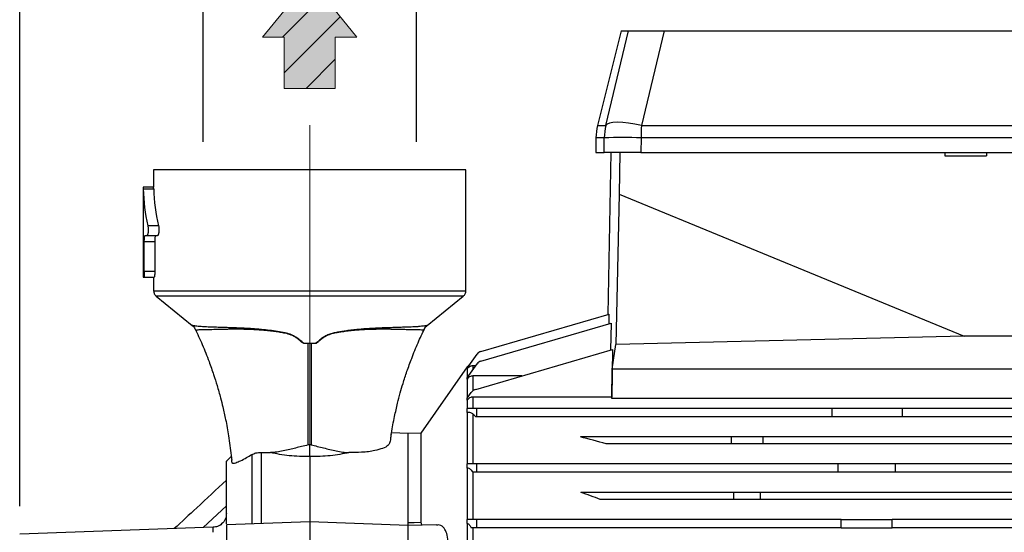
# Model space of a CAD drawing. Units: millimetres. Extents: x -4 to 213, y 0 to 297.
# Drawn here: x 36 to 71, y 181 to 199 of the extents above; entities that cross this region are included whole.
import ezdxf

# ---------------------------------------------------------------- set-up
doc = ezdxf.new("R2010")
doc.units = ezdxf.units.MM
doc.linetypes.add('CENTERX2', pattern=[20.32, 12.7, -2.54, 2.54, -2.54])
doc.layers.add('FORMAT', color=7, linetype='Continuous')
doc.styles.add('SLDTEXTSTYLE0', font='TXT', dxfattribs={"width": 0.605})
doc.dimstyles.new('SLDDIMSTYLE1', dxfattribs={"dimtxt": 2.5, "dimasz": 2.5, "dimexe": 0, "dimexo": 0.0625, "dimtad": 1, "dimlfac": 4, "dimrnd": 1e-09, "dimzin": 12, "dimdsep": 46, "dimtxsty": 'SLDTEXTSTYLE0', "dimblk1": 'CLOSED', "dimblk2": 'CLOSED', "dimsah": 1, "dimcen": 0.09, "dimadec": 0, "dimazin": 3, "dimtfac": 1, "dimtofl": 0, "dimtmove": 0, "dimatfit": 3, "dimldrblk": 'CLOSED', "dimfxl": 0, "dimfrac": 2, "dimtolj": 1, "dimtzin": 12, "dimarcsym": 0})
doc.dimstyles.new('SLDDIMSTYLE2', dxfattribs={"dimtxt": 2.5, "dimasz": 2.5, "dimexe": 0, "dimexo": 0.0625, "dimtad": 1, "dimlfac": 4, "dimrnd": 1e-09, "dimzin": 12, "dimdsep": 46, "dimtxsty": 'SLDTEXTSTYLE0', "dimblk1": 'CLOSED', "dimblk2": 'CLOSED', "dimsah": 1, "dimcen": 0.09, "dimadec": 0, "dimazin": 3, "dimtfac": 1, "dimtmove": 0, "dimatfit": 0, "dimldrblk": 'CLOSED', "dimfxl": 0, "dimfrac": 2, "dimtolj": 1, "dimtzin": 12, "dimarcsym": 0})

# ---------------------------------------------------------------- blocks, each defined once
blk = doc.blocks.new('Arrow SU')
at = {"linetype": 'Continuous'}
blk.add_hatch(color=7, dxfattribs=at).paths.add_polyline_path([(3.06, 6.14), (5.67, 6.14), (0, 13.11), (-5.67, 6.14), (-3.06, 6.14), (-3.06, 0), (3.06, 0)], flags=0)
h = blk.add_hatch(dxfattribs=at)
h.set_pattern_fill('ANSI31', color=8, style=0)
h.paths.add_polyline_path([(3.06, 6.14), (5.67, 6.14), (0, 13.11), (-5.67, 6.14), (-3.06, 6.14), (-3.06, 0), (3.06, 0)], flags=0)
at = {"color": 7, "linetype": 'Continuous', "lineweight": 18}
for p, q in [((0, 13.11), (-5.67, 6.14)), ((5.67, 6.14), (0, 13.11)), ((-5.67, 6.14), (-3.06, 6.14)), ((-3.06, 6.14), (-3.06, 0)), ((3.06, 6.14), (5.67, 6.14)), ((3.06, 0), (3.06, 6.14)), ((-3.06, 0), (3.06, 0))]:
    blk.add_line(p, q, dxfattribs=at)
blk = doc.blocks.new('_Closed')
at = {"color": 0, "linetype": 'ByBlock', "lineweight": -2}
for p, q in [((-1, 0.166667), (0, 0)), ((-1, 0.166667), (-1, -0.166667)), ((0, 0), (-1, -0.166667)), ((0, 0), (-1, 0))]:
    blk.add_line(p, q, dxfattribs=at)
blk = doc.blocks.new('_D_3')
at = {"layer": 'FORMAT', "color": 7}
for p, q in [((42.257, 194.905), (42.257, 207.655)), ((49.945, 194.905), (49.945, 207.655)), ((42.257, 206.905), (38.507, 206.905)), ((42.257, 206.905), (49.945, 206.905)), ((49.945, 206.905), (57.836, 206.905))]:
    blk.add_line(p, q, dxfattribs=at)
at = {"layer": 'FORMAT', "color": 7, "xscale": 2.5, "yscale": 2.5}
blk.add_blockref('_Closed', (42.257, 206.905), dxfattribs=at)
at = {"layer": 'FORMAT', "color": 7, "xscale": 2.5, "yscale": 2.5, "rotation": 180.0000000000004}
blk.add_blockref('_Closed', (49.945, 206.905), dxfattribs=at)
at = {"layer": 'FORMAT', "color": 7, "char_height": 2.5, "attachment_point": 1, "style": 'SLDTEXTSTYLE0'}
for s, insert in [('G', (54.079, 210.127)), ('1', (56.27, 210.127))]:
    blk.add_mtext(s, dxfattribs=dict(at, insert=insert))
blk = doc.blocks.new('_D_5')
at = {"layer": 'FORMAT', "color": 7}
for p, q in [((35.651, 181.78), (35.651, 215.655)), ((91.401, 186.655), (91.401, 215.655)), ((35.651, 214.905), (91.401, 214.905))]:
    blk.add_line(p, q, dxfattribs=at)
at = {"layer": 'FORMAT', "color": 7, "xscale": 2.5, "yscale": 2.5, "rotation": 180.0000000000004}
blk.add_blockref('_Closed', (35.651, 214.905), dxfattribs=at)
at = {"layer": 'FORMAT', "color": 7, "xscale": 2.5, "yscale": 2.5}
blk.add_blockref('_Closed', (91.401, 214.905), dxfattribs=at)
at = {"layer": 'FORMAT', "color": 7, "insert": (61.177, 218.127), "char_height": 2.5, "attachment_point": 1, "style": 'SLDTEXTSTYLE0'}
blk.add_mtext('223', dxfattribs=at)

msp = doc.modelspace()

# ---------------------------------------------------------------- linework, layer by layer
at = {"color": 7, "linetype": 'Continuous', "lineweight": 25}
for p, q in [((57.321, 198.9046), (56.4718, 195.5007)), ((56.7692, 195.5007), (57.5888, 198.9046)), ((57.321, 198.9046), (57.5888, 198.9046)), ((57.5888, 198.9046), (58.8736, 198.9046)), ((58.8736, 198.9046), (58.0541, 195.5007)), ((58.8736, 198.9046), (79.4002, 198.9046)), ((56.4718, 195.5007), (56.7692, 195.5007)), ((58.0541, 195.5007), (81.4031, 195.5007)), ((56.4127, 195.0518), (56.4036, 194.5296)), ((56.7108, 195.0518), (56.4127, 195.0518)), ((56.702, 194.5296), (56.7108, 195.0518)), ((58.0348, 195.0518), (58.026, 194.5296)), ((81.4223, 195.0518), (58.0348, 195.0518)), ((56.4036, 194.5296), (56.702, 194.5296)), ((58.026, 194.5296), (56.702, 194.5296)), ((56.8523, 188.6936), (56.9542, 194.5296)), ((57.2773, 194.5296), (57.2509, 193.0226)), ((58.026, 194.5296), (81.4311, 194.5296)), ((68.9786, 194.5296), (68.9786, 194.4046)), ((68.9786, 194.4046), (70.4786, 194.4046)), ((70.4786, 194.5296), (70.4786, 194.4046)), ((40.4761, 193.9046), (40.4761, 193.2796)), ((51.7261, 189.5427), (51.7261, 193.9046)), ((40.1011, 193.2796), (40.1011, 190.0298)), ((40.4761, 193.2796), (40.1011, 193.2796)), ((40.1031, 193.2126), (40.4783, 193.2126)), ((57.2509, 193.0226), (57.1221, 187.6128)), ((57.2509, 193.0226), (69.6807, 187.9045)), ((40.653, 191.8878), (40.2667, 191.8878)), ((40.1406, 190.2423), (40.1406, 191.3173)), ((40.1406, 191.3173), (40.5183, 191.3173)), ((40.169, 191.5298), (40.2317, 191.5298)), ((40.2317, 191.5298), (40.6156, 191.5298)), ((40.5183, 191.3173), (40.5183, 190.2423)), ((40.5183, 190.2423), (40.1406, 190.2423)), ((40.1011, 190.0298), (40.1199, 190.0298)), ((40.1199, 190.0298), (40.4962, 190.0298)), ((40.4761, 190.0298), (40.4761, 189.5427)), ((40.5683, 189.3488), (41.8699, 188.2948)), ((50.334, 188.296), (51.6338, 189.3486)), ((52.2655, 187.3575), (56.8927, 188.7053)), ((52.2655, 187.0074), (56.9567, 188.3739)), ((56.8865, 188.3534), (56.8927, 188.7053)), ((56.9567, 188.3739), (56.9399, 187.4073)), ((41.8702, 188.2951), (41.868, 188.2976)), ((41.9667, 188.1838), (41.9644, 188.1879)), ((50.238, 188.1877), (50.2356, 188.1827)), ((45.8763, 187.6546), (45.859, 187.6546)), ((45.8763, 187.6546), (46.3259, 187.6546)), ((69.6807, 187.9045), (57.1221, 187.6128)), ((82.2956, 187.9045), (69.6807, 187.9045)), ((52.0831, 185.9927), (57.0101, 187.4278)), ((57.0101, 187.4278), (56.9802, 185.7159)), ((57.0012, 186.7196), (57.1221, 187.6128)), ((51.7764, 186.755), (52.1306, 187.2609)), ((51.7764, 186.798), (50.1041, 184.4096)), ((51.7764, 186.4049), (52.1306, 186.9108)), ((51.7764, 186.7411), (51.7764, 186.755)), ((51.7764, 186.7411), (51.7764, 186.4049)), ((51.9812, 186.8482), (52.0868, 186.8482)), ((56.9828, 185.6665), (57.0012, 186.7196)), ((80.1511, 186.7196), (57.0012, 186.7196)), ((51.7764, 186.3638), (51.7764, 186.4049)), ((51.7764, 186.3638), (51.7764, 185.6698)), ((53.7375, 186.4745), (51.9812, 186.4745)), ((51.7764, 185.6698), (51.9213, 185.8767)), ((51.7764, 185.5972), (51.7764, 185.6698)), ((51.7764, 185.5972), (51.7764, 185.3046)), ((51.9812, 185.7159), (51.9812, 185.3046)), ((56.9802, 185.7159), (51.9812, 185.7159)), ((80.1511, 185.6665), (56.9828, 185.6665)), ((51.7764, 185.1546), (51.7764, 185.3046)), ((52.1161, 185.3046), (51.7764, 185.3046)), ((52.1161, 185.0046), (52.1161, 185.3046)), ((64.9271, 185.3046), (52.1161, 185.3046)), ((64.9271, 185.0046), (64.9271, 185.3046)), ((67.4508, 185.3046), (64.9271, 185.3046)), ((67.4508, 185.0046), (67.4508, 185.3046)), ((79.9761, 185.3046), (67.4508, 185.3046)), ((51.7764, 185.1546), (51.7764, 183.3046)), ((51.9812, 185.1005), (51.9812, 183.3046)), ((52.1161, 185.0046), (52.0861, 185.0046)), ((64.9271, 185.0046), (52.1161, 185.0046)), ((67.4508, 185.0046), (64.9271, 185.0046)), ((79.9761, 185.0046), (67.4508, 185.0046)), ((49.0443, 184.4175), (49.0413, 184.4085)), ((49.6511, 184.4046), (49.0446, 184.4258)), ((50.1041, 184.4096), (49.6511, 184.4007)), ((49.6511, 181.0932), (49.6511, 184.4046)), ((50.1041, 184.4096), (50.1041, 181.2038)), ((61.2913, 184.2796), (55.8506, 184.2796)), ((61.2913, 184.0296), (61.2913, 184.2796)), ((62.4391, 184.2796), (61.2913, 184.2796)), ((62.4391, 184.0296), (62.4391, 184.2796)), ((80.1511, 184.2796), (62.4391, 184.2796)), ((61.2913, 184.0296), (56.7773, 184.0296)), ((62.4391, 184.0296), (61.2913, 184.0296)), ((80.1511, 184.0296), (62.4391, 184.0296)), ((43.2684, 183.5719), (43.0977, 183.4012)), ((43.2705, 183.6151), (43.2778, 183.5431)), ((44.3541, 183.7176), (44.6907, 183.7159)), ((46.1011, 183.5734), (46.1011, 181.2172)), ((51.7764, 183.1546), (51.7764, 183.3046)), ((52.1161, 183.3046), (51.7764, 183.3046)), ((51.7764, 183.1546), (51.7764, 181.3046)), ((52.1161, 183.0046), (52.1161, 183.3046)), ((65.1407, 183.3046), (52.1161, 183.3046)), ((65.1407, 183.0046), (65.1407, 183.3046)), ((67.2019, 183.3046), (65.1407, 183.3046)), ((67.2019, 183.0046), (67.2019, 183.3046)), ((79.9761, 183.3046), (67.2019, 183.3046)), ((51.9812, 183.0046), (51.9746, 183.0046)), ((52.1161, 183.0046), (51.9746, 183.0046)), ((51.9812, 183.0046), (51.9812, 181.3046)), ((65.1407, 183.0046), (52.1161, 183.0046)), ((67.2019, 183.0046), (65.1407, 183.0046)), ((79.9761, 183.0046), (67.2019, 183.0046)), ((61.3785, 182.2796), (55.8664, 182.2796)), ((61.3785, 182.0296), (56.5655, 182.0296)), ((61.3785, 182.0296), (61.3785, 182.2796)), ((62.34, 182.2796), (61.3785, 182.2796)), ((62.34, 182.0296), (61.3785, 182.0296)), ((62.34, 182.0296), (62.34, 182.2796)), ((80.1011, 182.2796), (62.34, 182.2796)), ((80.1011, 182.0296), (62.34, 182.0296)), ((51.7764, 181.1546), (51.7764, 181.3046)), ((52.1161, 181.3046), (51.7764, 181.3046)), ((52.1161, 181.0046), (52.1161, 181.3046)), ((65.2473, 181.3046), (52.1161, 181.3046)), ((65.2473, 181.0046), (65.2473, 181.3046)), ((65.2473, 181.3046), (67.0832, 181.3046)), ((67.0832, 181.0046), (67.0832, 181.3046)), ((79.9761, 181.3046), (67.0832, 181.3046)), ((42.6186, 181.023), (35.6511, 180.7796)), ((46.1011, 181.2172), (43.1011, 181.1124)), ((43.1011, 181.1124), (43.1011, 178.7421)), ((49.6511, 181.0932), (46.1011, 181.2172)), ((46.1011, 181.2172), (46.1011, 178.6514)), ((50.6695, 181.1099), (49.6511, 181.0921)), ((49.6511, 178.7587), (49.6511, 181.0932)), ((50.1041, 181.2038), (50.121, 181.1003)), ((51.7764, 181.1546), (51.7764, 179.2888)), ((52.1161, 181.0046), (51.9182, 181.0046)), ((51.9812, 181.0046), (51.9812, 179.3046)), ((65.2473, 181.0046), (52.1161, 181.0046)), ((65.2473, 181.0046), (67.0832, 181.0046)), ((79.9761, 181.0046), (67.0832, 181.0046))]:
    msp.add_line(p, q, dxfattribs=at)
at = {"color": 8, "linetype": 'Continuous', "lineweight": 25}
for p, q in [((51.7764, 186.798), (51.7764, 186.755)), ((51.9812, 186.8482), (51.9812, 186.6974)), ((51.9812, 186.4745), (51.9812, 185.9401)), ((43.1011, 181.7947), (42.2563, 181.0103))]:
    msp.add_line(p, q, dxfattribs=at)
at = {"color": 7, "linetype": 'Continuous', "lineweight": 25, "flags": 128}
for points in [[(58.0541, 195.5007), (57.8169, 195.5491), (57.5877, 195.5848), (57.3745, 195.6067), (57.1844, 195.6141), (57.024, 195.6067), (56.8987, 195.5848), (56.8128, 195.5491), (56.7692, 195.5007)], [(49.6511, 181.1944), (49.8679, 181.1989), (50.1041, 181.2038)]]:
    msp.add_lwpolyline(points, dxfattribs=at)
at = {"color": 7, "linetype": 'Continuous', "lineweight": 25}
for centre, radius, start, end in [((57.3728, 174.4987), 20.5638, 88.1552, 91.8448), ((52.3354, 187.1175), 0.25, 106.24, 145), ((52.3354, 186.7674), 0.25, 106.24, 145), ((51.9812, 186.6546), 0.25, 119.32865, 145), ((52.167, 185.7046), 0.3, 106.24, 145)]:
    msp.add_arc(centre, radius, start, end, dxfattribs=at)
for centre, major_axis, ratio, start_param, end_param in [((58.4136, 195.0169), (-2.0012, 0), 0.9993908, 6.0388392, 6.265732), ((58.6866, 195.0169), (0, 2), 0.9880164, 1.3264502, 1.553343), ((58.6866, 195.0169), (0, 2), 0.32592, 1.3264502, 1.553343), ((46.1011, 193.9046), (5.625, 0), 0.0000015, 0, 3.1415927), ((46.1011, 193.3774), (0, 6.3856), 0.9396154, 1.5966086, 1.8062488), ((46.1011, 193.3774), (0, 5.9865), 0.9396154, 1.5983225, 1.8222662), ((56.6158, 175.1546), (0.2055, 11.75), 0.0349101, 5.820601, 5.8300917), ((47.6004, 175.1546), (0, 11.75), 0.7002075, 5.7065427, 5.7216805), ((32.8278, 175.1546), (36.5441, 0), 0.3215293, 0.856141, 0.8892441), ((20.6441, 175.1546), (44.2951, 0), 0.2652661, 0.6250112, 0.6515039)]:
    msp.add_ellipse(centre, major_axis=major_axis, ratio=ratio, start_param=start_param, end_param=end_param, dxfattribs=at)
for points, knots in [([(40.1011, 193.2796), (40.1012, 193.2772), (40.1014, 193.2725), (40.1024, 193.2432), (40.103, 193.2196), (40.1031, 193.2126)], [0, 0, 0, 0, 0.41269586, 0.82542603, 1, 1, 1, 1]), ([(40.4783, 193.2126), (40.4778, 193.2284), (40.4769, 193.2599), (40.4762, 193.2777), (40.4761, 193.2792), (40.4761, 193.2796)], [0, 0, 0, 0, 0.4130215, 0.8260496, 1, 1, 1, 1]), ([(40.2667, 191.8878), (40.2702, 191.8691), (40.2772, 191.8319), (40.2805, 191.7782), (40.2811, 191.7252), (40.2788, 191.6721), (40.2705, 191.6096), (40.258, 191.5615), (40.2443, 191.5341), (40.2354, 191.5311), (40.2317, 191.5298)], [0, 0, 0, 0, 0.1426279, 0.2853644, 0.3226892, 0.4631747, 0.6035887, 0.7460098, 0.8923633, 1, 1, 1, 1]), ([(40.653, 191.8878), (40.6568, 191.8692), (40.6643, 191.832), (40.6678, 191.7784), (40.6685, 191.7254), (40.6661, 191.6723), (40.6572, 191.61), (40.6439, 191.5618), (40.6292, 191.5342), (40.6197, 191.5311), (40.6156, 191.5298)], [0, 0, 0, 0, 0.142299, 0.2847219, 0.3224431, 0.4622935, 0.6020629, 0.7441024, 0.8906179, 1, 1, 1, 1]), ([(40.1406, 191.3173), (40.1409, 191.341), (40.1414, 191.3886), (40.1457, 191.4519), (40.1525, 191.5), (40.1606, 191.526), (40.1666, 191.5287), (40.169, 191.5298)], [0, 0, 0, 0, 0.2125564, 0.4250959, 0.6381361, 0.8525407, 1, 1, 1, 1]), ([(40.5486, 191.5298), (40.5448, 191.5274), (40.5372, 191.5227), (40.5281, 191.4855), (40.5218, 191.4309), (40.5187, 191.3712), (40.5184, 191.3323), (40.5183, 191.3173)], [0, 0, 0, 0, 0.2175353, 0.4351364, 0.6510608, 0.8649099, 1, 1, 1, 1]), ([(40.1406, 190.2423), (40.1404, 190.2186), (40.1398, 190.171), (40.1357, 190.1075), (40.1302, 190.0594), (40.1245, 190.0336), (40.1213, 190.0309), (40.1199, 190.0298)], [0, 0, 0, 0, 0.2132451, 0.4264638, 0.6404175, 0.8555828, 1, 1, 1, 1]), ([(40.5183, 190.2423), (40.518, 190.2186), (40.5174, 190.171), (40.5131, 190.1076), (40.5071, 190.0595), (40.5011, 190.0336), (40.4976, 190.0309), (40.4962, 190.0298)], [0, 0, 0, 0, 0.2130453, 0.4260607, 0.6399112, 0.8551407, 1, 1, 1, 1]), ([(41.8701, 188.2946), (41.8919, 188.2757), (41.9359, 188.2375), (41.9554, 188.2029), (41.9652, 188.1853)], [0, 0, 0, 0, 0.494103, 1, 1, 1, 1]), ([(41.9624, 188.1818), (42.0536, 187.9897), (42.2419, 187.5935), (42.4592, 187.0392), (42.6321, 186.5489), (42.7463, 186.1857), (42.8271, 185.9071), (42.8966, 185.6516), (42.9806, 185.3171), (43.0808, 184.8621), (43.1886, 184.2791), (43.2418, 183.8477), (43.2709, 183.611)], [0, 0, 0, 0, 0.1261081, 0.2600301, 0.3647439, 0.4516631, 0.5018851, 0.5506678, 0.6227661, 0.7216615, 0.8473318, 1, 1, 1, 1]), ([(49.0353, 184.366), (49.0375, 184.3821), (49.0679, 184.6002), (49.1465, 184.9786), (49.2558, 185.4613), (49.3593, 185.8536), (49.4699, 186.2341), (49.6039, 186.6496), (49.7813, 187.1388), (49.9871, 187.6527), (50.158, 188.0112), (50.239, 188.1811)], [0, 0, 0, 0, 0.0124748, 0.1696791, 0.2955537, 0.3913745, 0.481201, 0.5976241, 0.7202498, 0.8674784, 1, 1, 1, 1]), ([(50.2373, 188.1858), (50.2472, 188.2034), (50.2668, 188.2382), (50.3113, 188.2765), (50.3332, 188.2954)], [0, 0, 0, 0, 0.5059104, 1, 1, 1, 1]), ([(46.0453, 183.9883), (46.0448, 184.5994), (46.0439, 185.8215), (46.0447, 187.0436), (46.0451, 187.6546)], [0, 0, 0, 0, 0.5000005, 1, 1, 1, 1]), ([(46.1571, 187.6546), (46.1575, 187.0436), (46.1584, 185.8215), (46.1574, 184.5994), (46.157, 183.9883)], [0, 0, 0, 0, 0.4999995, 1, 1, 1, 1]), ([(46.3259, 187.6546), (46.3288, 187.6546), (46.3346, 187.6546), (46.3404, 187.6546), (46.3433, 187.6546)], [0, 0, 0, 0, 0.4999401, 1, 1, 1, 1]), ([(51.7764, 186.7411), (51.7875, 186.7551), (51.8162, 186.7912), (51.8713, 186.8259), (51.9308, 186.8453), (51.9648, 186.8473), (51.9812, 186.8482)], [0, 0, 0, 0, 0.2230664, 0.57496, 0.7947908, 1, 1, 1, 1]), ([(51.9812, 186.4745), (51.9671, 186.4738), (51.9375, 186.4723), (51.8819, 186.4561), (51.8226, 186.4221), (51.7908, 186.382), (51.7764, 186.3638)], [0, 0, 0, 0, 0.1745043, 0.3670966, 0.7148128, 1, 1, 1, 1]), ([(51.9812, 185.7159), (51.9647, 185.7149), (51.937, 185.7131), (51.8837, 185.6965), (51.8253, 185.6625), (51.7924, 185.6186), (51.7764, 185.5972)], [0, 0, 0, 0, 0.200734, 0.336591, 0.676739, 1, 1, 1, 1]), ([(51.7764, 185.1546), (51.7921, 185.1626), (51.8316, 185.1826), (51.9039, 185.1607), (51.9537, 185.1219), (51.9812, 185.1005)], [0, 0, 0, 0, 0.2288569, 0.5747168, 1, 1, 1, 1]), ([(49.0336, 184.3663), (49.0287, 184.3425), (49.0188, 184.2948), (49.0067, 184.1653), (48.9796, 184.0516), (48.9259, 183.9586), (48.7426, 183.8623), (48.4172, 183.7713), (47.9911, 183.7145), (47.6648, 183.7154), (47.5116, 183.7159)], [0, 0, 0, 0, 0.1905292, 0.3819454, 0.4588875, 0.5366213, 0.6378549, 0.738683, 0.8773389, 1, 1, 1, 1]), ([(46.0453, 183.9883), (45.9647, 183.9698), (45.8126, 183.9349), (45.5919, 183.8791), (45.3729, 183.8241), (45.1473, 183.7735), (44.9189, 183.73), (44.7646, 183.7205), (44.6907, 183.7159)], [0, 0, 0, 0, 0.18030531, 0.34032529, 0.50014384, 0.67554088, 0.84470897, 1, 1, 1, 1]), ([(46.1011, 183.9896), (46.0918, 183.9893), (46.0732, 183.9888), (46.0546, 183.9885), (46.0453, 183.9883)], [0, 0, 0, 0, 0.4999879, 1, 1, 1, 1]), ([(46.157, 183.9883), (46.1476, 183.9885), (46.129, 183.9888), (46.1104, 183.9893), (46.1011, 183.9896)], [0, 0, 0, 0, 0.5000113, 1, 1, 1, 1]), ([(46.1011, 183.5735), (46.1011, 183.5843), (46.1012, 183.6059), (46.1012, 183.6537), (46.1012, 183.7083), (46.1011, 183.7624), (46.1012, 183.8159), (46.1013, 183.8715), (46.1012, 183.9352), (46.1011, 183.9705), (46.1011, 183.9896)], [0, 0, 0, 0, 0.1289597, 0.2557808, 0.3794411, 0.500079, 0.5889943, 0.7020394, 0.8393707, 1, 1, 1, 1]), ([(46.157, 183.9883), (46.2271, 183.9723), (46.3762, 183.9382), (46.5971, 183.8826), (46.8261, 183.8248), (47.0549, 183.7735), (47.2832, 183.7301), (47.4377, 183.7205), (47.5116, 183.7159)], [0, 0, 0, 0, 0.1569009, 0.3334553, 0.5001403, 0.6751737, 0.8447395, 1, 1, 1, 1]), ([(43.1011, 181.1418), (43.1011, 181.2828), (43.1011, 181.6212), (43.1011, 182.0896), (43.1011, 182.5434), (43.1011, 182.9117), (43.1011, 183.1867), (43.1011, 183.3475), (43.1011, 183.4162), (43.1011, 183.3998), (43.1011, 183.3978)], [0, 0, 0, 0, 0.0988517, 0.2372633, 0.3854779, 0.5341651, 0.6823797, 0.8305943, 0.9792816, 1, 1, 1, 1]), ([(43.278, 183.5431), (43.2778, 183.5393), (43.2773, 183.5316), (43.2922, 183.4699), (43.2846, 183.3917), (43.2897, 183.336), (43.3458, 183.3271), (43.4475, 183.351), (43.6072, 183.4173), (43.8084, 183.5206), (43.9534, 183.6058), (44.018, 183.6438)], [0, 0, 0, 0, 0.1581775, 0.3269251, 0.4118079, 0.4963443, 0.5708157, 0.6481144, 0.7716261, 0.8982208, 1, 1, 1, 1]), ([(44.0179, 183.6438), (44.0617, 183.6648), (44.1287, 183.697), (44.2493, 183.7174), (44.3185, 183.7175), (44.3541, 183.7176)], [0, 0, 0, 0, 0.47765799, 0.73215173, 1, 1, 1, 1]), ([(46.1011, 183.5734), (45.976, 183.5729), (45.7256, 183.5717), (45.3604, 183.6), (45.0096, 183.6468), (44.7971, 183.6928), (44.6907, 183.7159)], [0, 0, 0, 0, 0.2505255, 0.5011227, 0.7501958, 1, 1, 1, 1]), ([(47.5116, 183.7159), (47.4051, 183.6928), (47.1926, 183.6468), (46.8418, 183.6), (46.4767, 183.5716), (46.2263, 183.5728), (46.1011, 183.5734)], [0, 0, 0, 0, 0.2498789, 0.498891, 0.7495398, 1, 1, 1, 1]), ([(51.7764, 183.1546), (51.7863, 183.1577), (51.8112, 183.1656), (51.8672, 183.1378), (51.9232, 183.0805), (51.9609, 183.0248), (51.9746, 183.0046)], [0, 0, 0, 0, 0.132842, 0.3372964, 0.7594012, 1, 1, 1, 1]), ([(43.0957, 182.7151), (42.7397, 182.3847), (42.1146, 181.8045), (41.4897, 181.224), (41.2207, 180.9741)], [0, 0, 0, 0, 0.5695193, 1, 1, 1, 1]), ([(43.1011, 181.5227), (43.0921, 181.4509), (43.0741, 181.3074), (42.9458, 181.1451), (42.787, 181.0456), (42.6747, 181.0305), (42.6186, 181.023)], [0, 0, 0, 0, 0.2796728, 0.5592371, 0.7796881, 1, 1, 1, 1]), ([(49.6511, 181.0932), (49.6511, 181.0983), (49.6511, 181.1219), (49.6511, 181.1625), (49.6511, 181.1944)], [0, 0, 0, 0, 0.2158958, 1, 1, 1, 1]), ([(50.4009, 178.8775), (50.4328, 178.9093), (50.5216, 178.9981), (50.6601, 179.1781), (50.8277, 179.4582), (50.9813, 179.8248), (51.0774, 180.2426), (51.0881, 180.6019), (51.0293, 180.8706), (50.9082, 181.0425), (50.7828, 181.1202), (50.6905, 181.1017), (50.6697, 181.0976)], [0, 0, 0, 0, 0.051977, 0.145076, 0.2380652, 0.3699115, 0.5023955, 0.6191211, 0.7280393, 0.8401414, 0.9639926, 1, 1, 1, 1]), ([(51.7764, 181.1546), (51.7835, 181.1557), (51.801, 181.1582), (51.8434, 181.1277), (51.8825, 181.0719), (51.9096, 181.0209), (51.9182, 181.0046)], [0, 0, 0, 0, 0.1233157, 0.3038833, 0.7776576, 1, 1, 1, 1])]:
    msp.add_open_spline(points, degree=3, knots=knots, dxfattribs=at)
for points in [[(40.4761, 189.5427), (40.4773, 189.5241), (40.4797, 189.487), (40.4989, 189.4342), (40.5278, 189.3862), (40.5551, 189.361), (40.5688, 189.3484)], [(51.6335, 189.3484), (51.6471, 189.361), (51.6745, 189.3862), (51.7034, 189.4342), (51.7226, 189.487), (51.7249, 189.5241), (51.7261, 189.5427)]]:
    msp.add_open_spline(points, degree=3, dxfattribs=at)
at = {"color": 8, "linetype": 'Continuous', "lineweight": 25}
for points in [[(40.4761, 189.5427), (40.4854, 189.5427), (40.504, 189.5427), (40.6534, 189.5427), (40.8891, 189.5427), (41.2159, 189.5427), (41.6257, 189.5427), (42.1123, 189.5427), (42.6671, 189.5427), (43.2806, 189.5427), (43.9424, 189.5427), (44.6411, 189.5427), (45.3648, 189.5427), (45.8557, 189.5427), (46.1011, 189.5427)], [(46.1011, 189.5427), (46.3466, 189.5427), (46.8374, 189.5427), (47.5612, 189.5427), (48.2599, 189.5427), (48.9217, 189.5427), (49.5352, 189.5427), (50.09, 189.5427), (50.5765, 189.5427), (50.9864, 189.5427), (51.3131, 189.5427), (51.5488, 189.5427), (51.6983, 189.5427), (51.7168, 189.5427), (51.7261, 189.5427)]]:
    msp.add_open_spline(points, degree=3, dxfattribs=at)
for points, knots in [([(46.1011, 189.3484), (45.8597, 189.3484), (45.377, 189.3484), (44.6652, 189.3484), (43.9779, 189.3484), (43.3271, 189.3484), (42.7236, 189.3484), (42.178, 189.3484), (41.6995, 189.3484), (41.2964, 189.3484), (40.975, 189.3484), (40.7432, 189.3484), (40.5962, 189.3484), (40.5779, 189.3484), (40.5688, 189.3484)], [0, 0, 0, 0, 0.0833333, 0.1666666, 0.25, 0.3333333, 0.4166666, 0.4999999, 0.5833333, 0.6666666, 0.75, 0.8333333, 0.9166666, 1, 1, 1, 1]), ([(51.6205, 189.3484), (51.6243, 189.3484), (51.6417, 189.3484), (51.5431, 189.3484), (51.3231, 189.3484), (50.9716, 189.3484), (50.5093, 189.3484), (49.9435, 189.3484), (49.2884, 189.3484), (48.5589, 189.3484), (47.7722, 189.3484), (46.9465, 189.3484), (46.3829, 189.3484), (46.1011, 189.3484)], [0, 0, 0, 0, 0.0271606, 0.1244445, 0.2217285, 0.3190124, 0.4162964, 0.5135803, 0.6108642, 0.7081482, 0.8054321, 0.9027161, 1, 1, 1, 1]), ([(45.8763, 187.6546), (45.8331, 187.6923), (45.7464, 187.768), (45.6033, 187.8791), (45.4512, 187.9552), (45.3158, 188.0006), (45.1569, 188.0381), (44.9318, 188.0798), (44.6477, 188.118), (44.3869, 188.1462), (44.1604, 188.1665), (43.9677, 188.1801), (43.7787, 188.1904), (43.6101, 188.198), (43.4492, 188.2042), (43.2935, 188.2096), (43.1209, 188.2153), (42.9047, 188.222), (42.6659, 188.2298), (42.4272, 188.2383), (42.23, 188.2482), (42.0892, 188.2603), (41.9891, 188.2741), (41.9264, 188.2819), (41.8851, 188.2903), (41.8779, 188.2862), (41.8708, 188.2945), (41.8702, 188.2951)], [0, 0, 0, 0, 0.0335731, 0.067394, 0.1013042, 0.1183131, 0.135269, 0.1775479, 0.2247643, 0.2705089, 0.304559, 0.3382345, 0.3701664, 0.4060183, 0.4322644, 0.4636099, 0.5000734, 0.5416744, 0.6095266, 0.6775562, 0.7477615, 0.8135544, 0.8574159, 0.9053429, 0.9506652, 0.9960662, 1, 1, 1, 1]), ([(45.859, 187.6546), (45.8245, 187.6834), (45.7608, 187.7365), (45.668, 187.816), (45.5474, 187.897), (45.4128, 187.9602), (45.2747, 187.9997), (45.1464, 188.027), (44.9859, 188.0554), (44.7864, 188.0828), (44.5644, 188.1071), (44.3454, 188.1264), (44.135, 188.1405), (43.9473, 188.1487), (43.7623, 188.1535), (43.5956, 188.1558), (43.4365, 188.1564), (43.2843, 188.1559), (43.1251, 188.1542), (42.9001, 188.1504), (42.6284, 188.1436), (42.3638, 188.1321), (42.1958, 188.1311), (42.0948, 188.1322), (42.045, 188.1279), (42.0187, 188.116), (42.0098, 188.1139), (41.9878, 188.1436), (41.9731, 188.1715), (41.9667, 188.1838)], [0, 0, 0, 0, 0.0243671, 0.0450316, 0.0659677, 0.0977807, 0.113444, 0.1292387, 0.1551373, 0.1847093, 0.2180656, 0.2552943, 0.2857933, 0.3180855, 0.3479689, 0.3808603, 0.407543, 0.4373314, 0.4702337, 0.5062557, 0.5862678, 0.6734326, 0.7559255, 0.7949714, 0.8404102, 0.8787926, 0.9193393, 0.9643106, 1, 1, 1, 1]), ([(50.332, 188.2984), (50.3275, 188.2947), (50.3158, 188.2852), (50.2587, 188.2812), (50.1507, 188.2646), (50.0227, 188.2522), (49.8956, 188.2443), (49.736, 188.2371), (49.5586, 188.2305), (49.3623, 188.224), (49.1823, 188.2184), (49.0019, 188.2128), (48.8136, 188.2065), (48.5841, 188.1979), (48.3346, 188.1863), (48.0749, 188.1696), (47.8452, 188.1489), (47.6368, 188.1269), (47.4381, 188.1026), (47.2621, 188.0769), (47.1008, 188.0485), (46.9427, 188.0157), (46.7858, 187.9696), (46.6459, 187.9034), (46.5406, 187.8345), (46.4557, 187.767), (46.3924, 187.7087), (46.346, 187.671), (46.3259, 187.6546)], [0, 0, 0, 0, 0.0448644, 0.1144747, 0.1825554, 0.2305741, 0.2850747, 0.326085, 0.3875362, 0.4378352, 0.4756339, 0.5138357, 0.5564717, 0.5920543, 0.6482467, 0.6941551, 0.7274748, 0.7634392, 0.796097, 0.8229463, 0.8470826, 0.872572, 0.8981464, 0.9237388, 0.9492767, 0.9655258, 0.9850756, 1, 1, 1, 1]), ([(50.2356, 188.1827), (50.2354, 188.1823), (50.2242, 188.1586), (50.1976, 188.119), (50.185, 188.1154), (50.133, 188.1333), (50.0257, 188.1308), (49.8789, 188.132), (49.6965, 188.1383), (49.4688, 188.1463), (49.2462, 188.1515), (49.0453, 188.1546), (48.8846, 188.1561), (48.7316, 188.1564), (48.5712, 188.1555), (48.404, 188.1528), (48.2199, 188.1475), (48.0324, 188.1384), (47.8227, 188.1236), (47.6035, 188.1039), (47.3833, 188.0789), (47.1851, 188.0506), (47.0259, 188.021), (46.8986, 187.9927), (46.7985, 187.9607), (46.7051, 187.9204), (46.6306, 187.8793), (46.5708, 187.8401), (46.5221, 187.8045), (46.4833, 187.7729), (46.4462, 187.7408), (46.4036, 187.703), (46.3659, 187.6728), (46.3433, 187.6546)], [0, 0, 0, 0, 0.0011269, 0.063555, 0.1259287, 0.1883313, 0.2507368, 0.3078501, 0.3756123, 0.4380368, 0.5004571, 0.5364352, 0.5692441, 0.5988907, 0.6253838, 0.6583995, 0.6878216, 0.7192155, 0.7502583, 0.787006, 0.8199979, 0.849333, 0.8751342, 0.8907393, 0.9063347, 0.9217492, 0.9375564, 0.947353, 0.9577505, 0.9687845, 0.9740236, 0.9843941, 1, 1, 1, 1]), ([(44.0179, 183.6438), (44.0179, 183.4811), (44.0179, 183.1557), (44.0179, 182.4917), (44.0179, 181.8242), (44.0179, 181.3342), (44.0179, 181.1444)], [0, 0, 0, 0, 0.2753431, 0.5506866, 0.8260293, 1, 1, 1, 1]), ([(44.3541, 183.7176), (44.3541, 183.5518), (44.3541, 183.2201), (44.3541, 182.5567), (44.3541, 181.8731), (44.3541, 181.3663), (44.3541, 181.1561)], [0, 0, 0, 0, 0.2696243, 0.5392485, 0.8088728, 1, 1, 1, 1]), ([(42.6186, 180.8425), (42.6186, 180.8926), (42.6186, 181.0004), (42.6186, 181.0151), (42.6186, 181.023)], [0, 0, 0, 0, 0.4652222, 1, 1, 1, 1])]:
    msp.add_open_spline(points, degree=3, knots=knots, dxfattribs=at)
at = {"layer": 'FORMAT', "color": 7, "linetype": 'CENTERX2', "lineweight": 18}
msp.add_line((46.1011, 142.7426), (46.1011, 195.5084), dxfattribs=at)

# ---------------------------------------------------------------- block references
at = {"layer": 'FORMAT', "xscale": 0.3, "yscale": 0.3, "zscale": 0.3}
msp.add_blockref('Arrow SU', (46.1011, 196.8358), dxfattribs=at)

# ---------------------------------------------------------------- dimensions: what is measured, and where the dimension line sits
at = {"layer": 'FORMAT', "color": 7}
dim = msp.add_linear_dim(base=(91.4011, 214.9046), p1=(35.6511, 180.7796), p2=(91.4011, 185.6546), dimstyle='SLDDIMSTYLE1', dxfattribs=at)
dim.commit()
dim.dimension.update_dxf_attribs({"geometry": '_D_5', "text_midpoint": (63.5261, 214.9046), "dimtype": 160})
dim = msp.add_linear_dim(base=(49.9449, 206.9046), p1=(42.2574, 193.9046), p2=(49.9449, 193.9046), text='G<>', dimstyle='SLDDIMSTYLE2', dxfattribs=at)
dim.commit()
dim.dimension.update_dxf_attribs({"geometry": '_D_3', "text_midpoint": (55.9571, 206.9046), "dimtype": 160})

doc.saveas('drawing.dxf')
